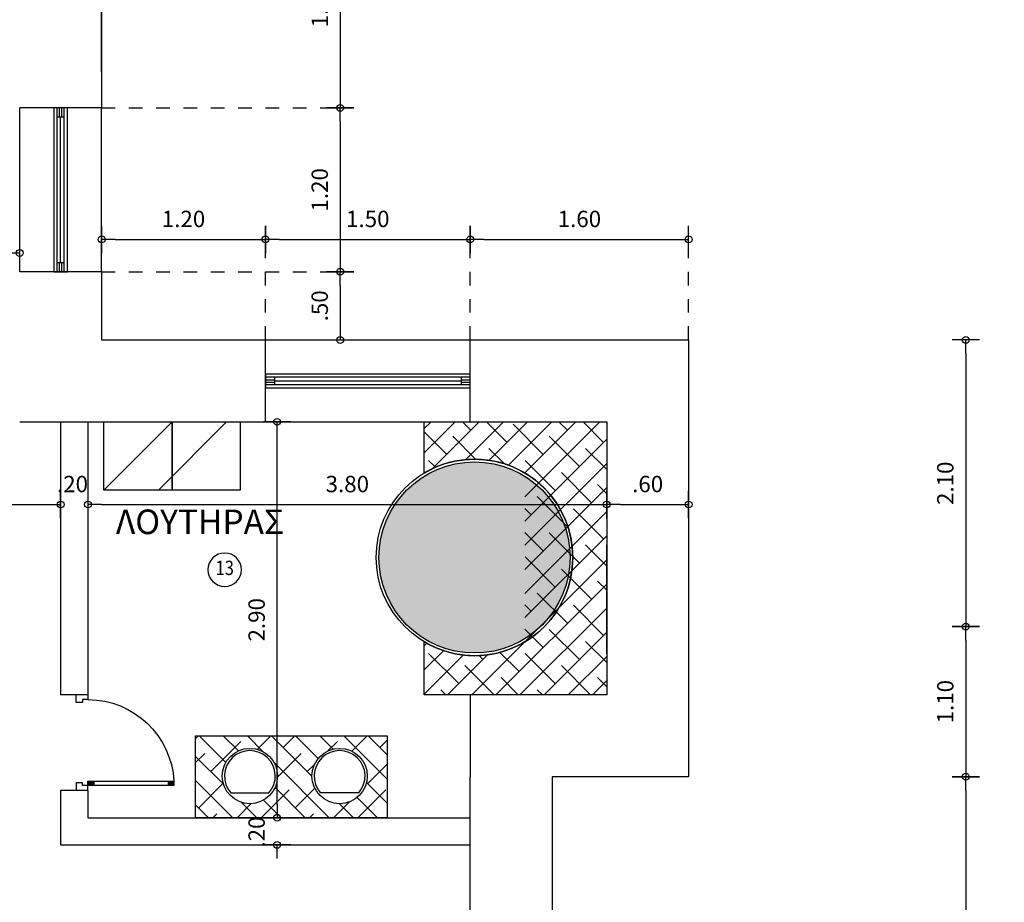
# Model space of a CAD drawing. Extents: x 257 to 427, y -460 to -41.
# Drawn here: x 391 to 398, y -293 to -286 of the extents above; entities that cross this region are included whole.
import ezdxf
from ezdxf.enums import TextEntityAlignment as Align

# ---------------------------------------------------------------- set-up
doc = ezdxf.new("R2010")
doc.units = 0
doc.header["$LTSCALE"] = 2
doc.header["$MEASUREMENT"] = 0
doc.header["$PDMODE"] = 34
doc.linetypes.add('DOT2', pattern=[0.125, 0, -0.125])
doc.layers.get('0').update_dxf_attribs({"linetype": 'CONTINUOUS'})
doc.layers.get('DEFPOINTS').update_dxf_attribs({"linetype": 'CONTINUOUS'})
for name, color, linetype in [('AROPENS', 7, 'CONTINUOUS'), ('DIM', 7, 'CONTINUOUS'), ('DOTS', 8, 'DOT2'), ('FIXTURES', 6, 'CONTINUOUS'), ('H-water', 150, 'CONTINUOUS'), ('MOBILIER', 54, 'CONTINUOUS'), ('NAMEG', 6, 'CONTINUOUS'), ('PR-WOOD', 42, 'CONTINUOUS'), ('WALL-BOLD', 6, 'CONTINUOUS'), ('WALL-S', 131, 'CONTINUOUS'), ('WINDOW-DOOR', 8, 'CONTINUOUS')]:
    doc.layers.add(name, color=color, linetype=linetype)
doc.styles.add('ARIAL', font='arial.ttf')
doc.styles.add('GRSX', font='GRSANS', dxfattribs={"width": 0.85, "height": 450})
doc.styles.add('ROMAND', font='romand', dxfattribs={"width": 0.85, "height": 300})
doc.dimstyles.get("Standard").update_dxf_attribs({"dimtxt": 0.18, "dimasz": 0.18, "dimexe": 0.18, "dimexo": 0.0625, "dimgap": 0.09, "dimtad": 0, "dimtih": 1, "dimtoh": 1, "dimdec": 4, "dimzin": 0, "dimdsep": 46, "dimtxsty": 'Standard', "dimcen": 0.09, "dimadec": 0, "dimazin": 0, "dimtfac": 1, "dimtdec": 4, "dimtofl": 0, "dimtmove": 0, "dimatfit": 0, "dimfxl": 0, "dimtolj": 1, "dimtzin": 0, "dimarcsym": 0})

# ---------------------------------------------------------------- blocks, each defined once
blk = doc.blocks.new('CAMD1A')
for p, q in [((0.09499999999999886, 0.8999999999999915), (0.04999999999999716, 0.8999999999999915)), ((0.04999999999999716, 0.8999999999999986), (0.04999999999999716, 0)), ((0.09499999999999886, 0.8399999999999963), (0.04999999999999716, 0.8399999999999963)), ((0.06497203484012459, 0.8999999999999915), (0.06497203484012459, 0.8399999999999963)), ((0.08002796515987853, 0.8999999999999915), (0.08002796515987853, 0.8399999999999963)), ((0.09499999999999886, 0), (0.09499999999999886, 0.8999999999999915)), ((0.09500000000000597, 0.05999999999999517), (0.05000000000000426, 0.05999999999999517)), ((0.05000000000000426, 0), (0.09499999999999886, 0)), ((0.0649720348401317, 0.05999999999999517), (0.06497203484012459, 0)), ((0.08002796515988564, 0.05999999999999517), (0.08002796515987853, 0))]:
    blk.add_line(p, q)
blk.add_arc((0.04999999999999716, 0), 0.9000000000000004, 0, 87.13401601740057)
blk = doc.blocks.new('A$C013E77D7')
at = {"layer": 'AROPENS'}
for p, q in [((-100.0000001111766, -24.99999994202517), (-100.0000001111766, -64.9999999420229)), ((-100.0000001111766, -64.9999999420229), (-55.00000011117156, -64.9999999420229)), ((-55.00000011117156, -64.9999999420229), (-55.00000011117157, -88.9999999420238)), ((-1.111448426627248e-07, -88.99999994202383), (-1.111448284518701e-07, -24.99999994202519)), ((-55.00000011117157, -88.9999999420238), (-1.111448426627248e-07, -88.99999994202383)), ((-100.0000001111766, -784.9999999420274), (-55.00000011117156, -784.9999999420274)), ((-100.0000001111766, -824.9999999420252), (-100.0000001111766, -784.9999999420274)), ((-55.00000011117157, -760.9999999420265), (-1.111448426627248e-07, -760.9999999420265)), ((-55.00000011117156, -784.9999999420274), (-55.00000011117157, -760.9999999420265)), ((-1.111448426627248e-07, -760.9999999420265), (-1.111448284518701e-07, -824.9999999420252))]:
    blk.add_line(p, q, dxfattribs=at)
at = {"layer": 'AROPENS', "xscale": -800, "yscale": 800, "zscale": 800, "rotation": 90}
blk.add_blockref('CAMD1A', (-100.0000001111766, -24.99999994202517), dxfattribs=at)
blk = doc.blocks.new('XIC')
at = {"layer": 'NAMEG', "color": 3}
blk.add_circle((-7.275957614183426e-12, -350), 350.0000000000001, dxfattribs=at)
at = {"layer": 'NAMEG', "style": 'ROMAND', "width": 0.85}
blk.add_attdef('20', text='', height=300, dxfattribs=at).set_placement((-7.275957614183426e-12, -350), align=Align.MIDDLE)
blk = doc.blocks.new('PDOT')
for p, q in [((0, -1), (0, 1)), ((-1, 0), (0, 0))]:
    blk.add_line(p, q)
blk.add_circle((0, 0), 0.25)
blk = doc.blocks.new('*D358')
at = {"layer": 'DEFPOINTS', "color": 0}
for p in [(386.8932801159837, -286.9601147786959), (390.5932801157646, -286.9601147786946), (390.5932801157646, -288.0689037109058)]:
    blk.add_point(p, dxfattribs=at)
at = {"layer": 'DIM', "color": 0, "lineweight": -2}
blk.add_line((386.9932801159837, -288.0689037109058), (390.4932801157645, -288.0689037109058), dxfattribs=at)
at = {"layer": 'DIM', "color": 0, "lineweight": -2, "xscale": 0.1, "yscale": 0.1, "zscale": 0.1, "rotation": 180}
blk.add_blockref('PDOT', (386.8932801159837, -288.0689037109058), dxfattribs=at)
at = {"layer": 'DIM', "color": 0, "lineweight": -2, "xscale": 0.1, "yscale": 0.1, "zscale": 0.1}
blk.add_blockref('PDOT', (390.5932801157646, -288.0689037109058), dxfattribs=at)
at = {"layer": 'DIM', "color": 0, "insert": (388.7432801158741, -287.9189037109058), "char_height": 0.12, "attachment_point": 5}
blk.add_mtext('\\A1;3.70', dxfattribs=at)
blk = doc.blocks.new('*D373')
at = {"layer": 'DEFPOINTS', "color": 0}
for p in [(388.9932801159199, -289.3065179385079), (390.8932801159199, -289.3065179385078), (390.8932801159199, -289.9120758578399)]:
    blk.add_point(p, dxfattribs=at)
at = {"layer": 'DIM', "color": 0, "lineweight": -2}
blk.add_line((389.0932801159199, -289.9120758578399), (390.7932801159199, -289.9120758578399), dxfattribs=at)
at = {"layer": 'DIM', "color": 0, "lineweight": -2, "xscale": 0.1, "yscale": 0.1, "zscale": 0.1, "rotation": 180}
blk.add_blockref('PDOT', (388.9932801159199, -289.9120758578399), dxfattribs=at)
at = {"layer": 'DIM', "color": 0, "lineweight": -2, "xscale": 0.1, "yscale": 0.1, "zscale": 0.1}
blk.add_blockref('PDOT', (390.8932801159199, -289.9120758578399), dxfattribs=at)
at = {"layer": 'DIM', "color": 0, "insert": (389.9432801159199, -289.7620758578399), "char_height": 0.12, "attachment_point": 5}
blk.add_mtext('\\A1;1.90', dxfattribs=at)
blk = doc.blocks.new('*D374')
at = {"layer": 'DEFPOINTS', "color": 0}
for p in [(390.8932801159199, -289.3065179385078), (391.0932801159199, -289.3065179385078), (391.0932801159199, -289.9120758578399)]:
    blk.add_point(p, dxfattribs=at)
at = {"layer": 'DIM', "color": 0, "insert": (390.9800056937306, -289.7620758578399), "char_height": 0.12, "attachment_point": 5}
blk.add_mtext('\\A1;.20', dxfattribs=at)
blk = doc.blocks.new('*D375')
at = {"layer": 'DEFPOINTS', "color": 0}
for p in [(391.0932801159199, -289.3065179385078), (394.8932801159199, -289.3065179385078), (394.8932801159199, -289.9120758578399)]:
    blk.add_point(p, dxfattribs=at)
at = {"layer": 'DIM', "color": 0, "lineweight": -2}
blk.add_line((391.1932801159199, -289.9120758578399), (394.7932801159199, -289.9120758578399), dxfattribs=at)
at = {"layer": 'DIM', "color": 0, "lineweight": -2, "xscale": 0.1, "yscale": 0.1, "zscale": 0.1, "rotation": 180}
blk.add_blockref('PDOT', (391.0932801159199, -289.9120758578399), dxfattribs=at)
at = {"layer": 'DIM', "color": 0, "lineweight": -2, "xscale": 0.1, "yscale": 0.1, "zscale": 0.1}
blk.add_blockref('PDOT', (394.8932801159199, -289.9120758578399), dxfattribs=at)
at = {"layer": 'DIM', "color": 0, "insert": (392.9932801159199, -289.7620758578399), "char_height": 0.12, "attachment_point": 5}
blk.add_mtext('\\A1;3.80', dxfattribs=at)
blk = doc.blocks.new('*D378')
at = {"layer": 'DEFPOINTS', "color": 0}
for p in [(391.4638136857496, -292.2065179385078), (392.478846526256, -292.2065179385078), (391.4638136857496, -292.4065179385078)]:
    blk.add_point(p, dxfattribs=at)
at = {"layer": 'DIM', "color": 0, "insert": (392.3288465262561, -292.3118026820176), "char_height": 0.12, "attachment_point": 5, "rotation": 90}
blk.add_mtext('\\A1;.20', dxfattribs=at)
blk = doc.blocks.new('*D379')
at = {"layer": 'DEFPOINTS', "color": 0}
for p in [(392.478846526256, -289.3065179385077), (393.7932801159196, -289.3065179385077), (391.4638136857496, -292.2065179385078)]:
    blk.add_point(p, dxfattribs=at)
at = {"layer": 'DIM', "color": 0, "lineweight": -2}
blk.add_line((392.478846526256, -292.1065179385077), (392.478846526256, -289.4065179385077), dxfattribs=at)
at = {"layer": 'DIM', "color": 0, "lineweight": -2, "xscale": 0.1, "yscale": 0.1, "zscale": 0.1}
for p, rotation in [((392.478846526256, -289.3065179385077), 90), ((392.478846526256, -292.2065179385078), 270)]:
    blk.add_blockref('PDOT', p, dxfattribs=dict(at, rotation=rotation))
at = {"layer": 'DIM', "color": 0, "insert": (392.3288465262561, -290.7565179385076), "char_height": 0.12, "attachment_point": 5, "rotation": 90}
blk.add_mtext('\\A1;2.90', dxfattribs=at)
blk = doc.blocks.new('*D380')
at = {"layer": 'DEFPOINTS', "color": 0}
for p in [(395.49328011592, -288.7065179385079), (394.8932801159199, -289.3065179385078), (395.49328011592, -289.9120758578399)]:
    blk.add_point(p, dxfattribs=at)
at = {"layer": 'DIM', "color": 0, "lineweight": -2}
blk.add_line((394.9932801159199, -289.9120758578399), (395.39328011592, -289.9120758578399), dxfattribs=at)
at = {"layer": 'DIM', "color": 0, "lineweight": -2, "xscale": 0.1, "yscale": 0.1, "zscale": 0.1, "rotation": 180}
blk.add_blockref('PDOT', (394.8932801159199, -289.9120758578399), dxfattribs=at)
at = {"layer": 'DIM', "color": 0, "lineweight": -2, "xscale": 0.1, "yscale": 0.1, "zscale": 0.1}
blk.add_blockref('PDOT', (395.49328011592, -289.9120758578399), dxfattribs=at)
at = {"layer": 'DIM', "color": 0, "insert": (395.1932801159199, -289.7620758578399), "char_height": 0.12, "attachment_point": 5}
blk.add_mtext('\\A1;.60', dxfattribs=at)
blk = doc.blocks.new('*D868')
at = {"layer": 'DEFPOINTS', "color": 0}
for p in [(391.193280115939, -285.5065179385079), (391.1932801159199, -287.006517938508), (392.9410145550185, -287.006517938508)]:
    blk.add_point(p, dxfattribs=at)
at = {"layer": 'DIM', "color": 0, "lineweight": -2}
blk.add_line((392.9410145550185, -285.6065179385079), (392.9410145550185, -286.9065179385079), dxfattribs=at)
at = {"layer": 'DIM', "color": 0, "lineweight": -2, "xscale": 0.1, "yscale": 0.1, "zscale": 0.1}
for p, rotation in [((392.9410145550185, -285.5065179385079), 90), ((392.9410145550185, -287.006517938508), 270)]:
    blk.add_blockref('PDOT', p, dxfattribs=dict(at, rotation=rotation))
at = {"layer": 'DIM', "color": 0, "insert": (392.7910145550185, -286.2565179385078), "char_height": 0.12, "attachment_point": 5, "rotation": 90}
blk.add_mtext('\\A1;1.50', dxfattribs=at)
blk = doc.blocks.new('*D869')
at = {"layer": 'DEFPOINTS', "color": 0}
for p in [(391.1932801159199, -287.006517938508), (391.1932801159486, -288.2065179385079), (392.9410145550185, -288.2065179385079)]:
    blk.add_point(p, dxfattribs=at)
at = {"layer": 'DIM', "color": 0, "lineweight": -2}
blk.add_line((392.9410145550185, -287.106517938508), (392.9410145550185, -288.1065179385079), dxfattribs=at)
at = {"layer": 'DIM', "color": 0, "lineweight": -2, "xscale": 0.1, "yscale": 0.1, "zscale": 0.1}
for p, rotation in [((392.9410145550185, -287.006517938508), 90), ((392.9410145550185, -288.2065179385079), 270)]:
    blk.add_blockref('PDOT', p, dxfattribs=dict(at, rotation=rotation))
at = {"layer": 'DIM', "color": 0, "insert": (392.7910145550185, -287.6065179385079), "char_height": 0.12, "attachment_point": 5, "rotation": 90}
blk.add_mtext('\\A1;1.20', dxfattribs=at)
blk = doc.blocks.new('*D870')
at = {"layer": 'DEFPOINTS', "color": 0}
for p in [(391.1932801159486, -288.2065179385079), (391.1932801159486, -288.7065179385079), (392.9410145550185, -288.7065179385079)]:
    blk.add_point(p, dxfattribs=at)
at = {"layer": 'DIM', "color": 0, "lineweight": -2}
blk.add_line((392.9410145550185, -288.306517938508), (392.9410145550185, -288.6065179385079), dxfattribs=at)
at = {"layer": 'DIM', "color": 0, "lineweight": -2, "xscale": 0.1, "yscale": 0.1, "zscale": 0.1}
for p, rotation in [((392.9410145550185, -288.2065179385079), 90), ((392.9410145550185, -288.7065179385079), 270)]:
    blk.add_blockref('PDOT', p, dxfattribs=dict(at, rotation=rotation))
at = {"layer": 'DIM', "color": 0, "insert": (392.7910145550185, -288.4565179385078), "char_height": 0.12, "attachment_point": 5, "rotation": 90}
blk.add_mtext('\\A1;.50', dxfattribs=at)
blk = doc.blocks.new('*D871')
at = {"layer": 'DEFPOINTS', "color": 0}
for p in [(392.3932801159197, -287.9698756043531), (391.1932801159486, -288.7065179385079), (392.3932801159197, -288.7065179385079)]:
    blk.add_point(p, dxfattribs=at)
at = {"layer": 'DIM', "color": 0, "lineweight": -2}
blk.add_line((391.2932801159486, -287.9698756043531), (392.2932801159196, -287.9698756043531), dxfattribs=at)
at = {"layer": 'DIM', "color": 0, "lineweight": -2, "xscale": 0.1, "yscale": 0.1, "zscale": 0.1, "rotation": 180}
blk.add_blockref('PDOT', (391.1932801159486, -287.9698756043531), dxfattribs=at)
at = {"layer": 'DIM', "color": 0, "lineweight": -2, "xscale": 0.1, "yscale": 0.1, "zscale": 0.1}
blk.add_blockref('PDOT', (392.3932801159197, -287.9698756043531), dxfattribs=at)
at = {"layer": 'DIM', "color": 0, "insert": (391.7932801159341, -287.8198756043531), "char_height": 0.12, "attachment_point": 5}
blk.add_mtext('\\A1;1.20', dxfattribs=at)
blk = doc.blocks.new('*D872')
at = {"layer": 'DEFPOINTS', "color": 0}
for p in [(393.8932801159199, -287.9698756043531), (392.3932801159197, -288.7065179385079), (393.8932801159199, -288.7065179385079)]:
    blk.add_point(p, dxfattribs=at)
at = {"layer": 'DIM', "color": 0, "lineweight": -2}
blk.add_line((392.4932801159197, -287.9698756043531), (393.7932801159199, -287.9698756043531), dxfattribs=at)
at = {"layer": 'DIM', "color": 0, "lineweight": -2, "xscale": 0.1, "yscale": 0.1, "zscale": 0.1, "rotation": 180}
blk.add_blockref('PDOT', (392.3932801159197, -287.9698756043531), dxfattribs=at)
at = {"layer": 'DIM', "color": 0, "lineweight": -2, "xscale": 0.1, "yscale": 0.1, "zscale": 0.1}
blk.add_blockref('PDOT', (393.8932801159199, -287.9698756043531), dxfattribs=at)
at = {"layer": 'DIM', "color": 0, "insert": (393.1432801159198, -287.8198756043531), "char_height": 0.12, "attachment_point": 5}
blk.add_mtext('\\A1;1.50', dxfattribs=at)
blk = doc.blocks.new('*D873')
at = {"layer": 'DEFPOINTS', "color": 0}
for p in [(395.49328011592, -287.9698756043531), (393.8932801159199, -288.7065179385079), (395.49328011592, -288.7065179385079)]:
    blk.add_point(p, dxfattribs=at)
at = {"layer": 'DIM', "color": 0, "lineweight": -2}
blk.add_line((393.9932801159199, -287.9698756043531), (395.39328011592, -287.9698756043531), dxfattribs=at)
at = {"layer": 'DIM', "color": 0, "lineweight": -2, "xscale": 0.1, "yscale": 0.1, "zscale": 0.1, "rotation": 180}
blk.add_blockref('PDOT', (393.8932801159199, -287.9698756043531), dxfattribs=at)
at = {"layer": 'DIM', "color": 0, "lineweight": -2, "xscale": 0.1, "yscale": 0.1, "zscale": 0.1}
blk.add_blockref('PDOT', (395.49328011592, -287.9698756043531), dxfattribs=at)
at = {"layer": 'DIM', "color": 0, "insert": (394.6932801159199, -287.8198756043531), "char_height": 0.12, "attachment_point": 5}
blk.add_mtext('\\A1;1.60', dxfattribs=at)
blk = doc.blocks.new('*D874')
at = {"layer": 'DEFPOINTS', "color": 0}
for p in [(395.49328011592, -288.7065179385079), (395.49328011592, -290.806517938508), (397.5235349696929, -290.806517938508)]:
    blk.add_point(p, dxfattribs=at)
at = {"layer": 'DIM', "color": 0, "lineweight": -2}
blk.add_line((397.5235349696929, -288.8065179385079), (397.5235349696929, -290.706517938508), dxfattribs=at)
at = {"layer": 'DIM', "color": 0, "lineweight": -2, "xscale": 0.1, "yscale": 0.1, "zscale": 0.1}
for p, rotation in [((397.5235349696929, -288.7065179385079), 90), ((397.5235349696929, -290.806517938508), 270)]:
    blk.add_blockref('PDOT', p, dxfattribs=dict(at, rotation=rotation))
at = {"layer": 'DIM', "color": 0, "insert": (397.373534969693, -289.7565179385078), "char_height": 0.12, "attachment_point": 5, "rotation": 90}
blk.add_mtext('\\A1;2.10', dxfattribs=at)
blk = doc.blocks.new('*D875')
at = {"layer": 'DEFPOINTS', "color": 0}
for p in [(395.49328011592, -290.806517938508), (395.49328011592, -291.9065179385079), (397.5235349696929, -291.9065179385079)]:
    blk.add_point(p, dxfattribs=at)
at = {"layer": 'DIM', "color": 0, "lineweight": -2}
blk.add_line((397.5235349696929, -290.906517938508), (397.5235349696929, -291.8065179385079), dxfattribs=at)
at = {"layer": 'DIM', "color": 0, "lineweight": -2, "xscale": 0.1, "yscale": 0.1, "zscale": 0.1}
for p, rotation in [((397.5235349696929, -290.806517938508), 90), ((397.5235349696929, -291.9065179385079), 270)]:
    blk.add_blockref('PDOT', p, dxfattribs=dict(at, rotation=rotation))
at = {"layer": 'DIM', "color": 0, "insert": (397.373534969693, -291.3565179385079), "char_height": 0.12, "attachment_point": 5, "rotation": 90}
blk.add_mtext('\\A1;1.10', dxfattribs=at)
blk = doc.blocks.new('*D876')
at = {"layer": 'DEFPOINTS', "color": 0}
for p in [(395.49328011592, -291.9065179385079), (394.49328011592, -294.3065179385078), (397.5235349696929, -294.3065179385078)]:
    blk.add_point(p, dxfattribs=at)
at = {"layer": 'DIM', "color": 0, "lineweight": -2}
blk.add_line((397.5235349696929, -292.006517938508), (397.5235349696929, -294.2065179385078), dxfattribs=at)
at = {"layer": 'DIM', "color": 0, "lineweight": -2, "xscale": 0.1, "yscale": 0.1, "zscale": 0.1}
for p, rotation in [((397.5235349696929, -291.9065179385079), 90), ((397.5235349696929, -294.3065179385078), 270)]:
    blk.add_blockref('PDOT', p, dxfattribs=dict(at, rotation=rotation))
at = {"layer": 'DIM', "color": 0, "insert": (397.373534969693, -293.1065179385077), "char_height": 0.12, "attachment_point": 5, "rotation": 90}
blk.add_mtext('\\A1;2.40', dxfattribs=at)
blk = doc.blocks.new('*D892')
at = {"layer": 'DEFPOINTS', "color": 0}
for p in [(393.0761459484812, -273.9065179385079), (393.0761459485099, -288.7065179385079), (400.4919687690667, -288.7065179385079)]:
    blk.add_point(p, dxfattribs=at)
at = {"layer": 'DIM', "color": 0, "lineweight": -2}
blk.add_line((400.4919687690667, -274.006517938508), (400.4919687690667, -288.6065179385079), dxfattribs=at)
at = {"layer": 'DIM', "color": 0, "lineweight": -2, "xscale": 0.1, "yscale": 0.1, "zscale": 0.1}
for p, rotation in [((400.4919687690667, -273.9065179385079), 90), ((400.4919687690667, -288.7065179385079), 270)]:
    blk.add_blockref('PDOT', p, dxfattribs=dict(at, rotation=rotation))
at = {"layer": 'DIM', "color": 0, "insert": (400.3419687690668, -281.3065179385078), "char_height": 0.12, "attachment_point": 5, "rotation": 90}
blk.add_mtext('\\A1;14.80', dxfattribs=at)
blk = doc.blocks.new('*D893')
at = {"layer": 'DEFPOINTS', "color": 0}
for p in [(393.0761459485099, -288.7065179385079), (397.3761459484813, -291.9065179385079), (400.4919687690667, -291.9065179385079)]:
    blk.add_point(p, dxfattribs=at)
at = {"layer": 'DIM', "color": 0, "lineweight": -2}
blk.add_line((400.4919687690667, -288.8065179385079), (400.4919687690667, -291.8065179385079), dxfattribs=at)
at = {"layer": 'DIM', "color": 0, "lineweight": -2, "xscale": 0.1, "yscale": 0.1, "zscale": 0.1}
for p, rotation in [((400.4919687690667, -288.7065179385079), 90), ((400.4919687690667, -291.9065179385079), 270)]:
    blk.add_blockref('PDOT', p, dxfattribs=dict(at, rotation=rotation))
at = {"layer": 'DIM', "color": 0, "insert": (400.3419687690668, -290.3065179385078), "char_height": 0.12, "attachment_point": 5, "rotation": 90}
blk.add_mtext('\\A1;3.20', dxfattribs=at)
blk = doc.blocks.new('*D894')
at = {"layer": 'DEFPOINTS', "color": 0}
for p in [(397.3761459484813, -291.9065179385079), (398.4761459484812, -306.5065179385078), (400.4919687690667, -306.5065179385078)]:
    blk.add_point(p, dxfattribs=at)
at = {"layer": 'DIM', "color": 0, "lineweight": -2}
blk.add_line((400.4919687690667, -292.006517938508), (400.4919687690667, -306.4065179385078), dxfattribs=at)
at = {"layer": 'DIM', "color": 0, "lineweight": -2, "xscale": 0.1, "yscale": 0.1, "zscale": 0.1}
for p, rotation in [((400.4919687690667, -291.9065179385079), 90), ((400.4919687690667, -306.5065179385078), 270)]:
    blk.add_blockref('PDOT', p, dxfattribs=dict(at, rotation=rotation))
at = {"layer": 'DIM', "color": 0, "insert": (400.3419687690668, -299.2065179385078), "char_height": 0.12, "attachment_point": 5, "rotation": 90}
blk.add_mtext('\\A1;14.60', dxfattribs=at)
blk = doc.blocks.new('*D897')
at = {"layer": 'DEFPOINTS', "color": 0}
for p in [(391.1932801159199, -273.9065179385079), (400.9597042271018, -273.9065179385079), (399.6932801159201, -325.4565179385079)]:
    blk.add_point(p, dxfattribs=at)
at = {"layer": 'DIM', "color": 0, "lineweight": -2}
blk.add_line((400.9597042271018, -325.3565179385079), (400.9597042271018, -274.006517938508), dxfattribs=at)
at = {"layer": 'DIM', "color": 0, "lineweight": -2, "xscale": 0.1, "yscale": 0.1, "zscale": 0.1}
for p, rotation in [((400.9597042271018, -273.9065179385079), 90), ((400.9597042271018, -325.4565179385079), 270)]:
    blk.add_blockref('PDOT', p, dxfattribs=dict(at, rotation=rotation))
at = {"layer": 'DIM', "color": 0, "insert": (400.8097042271019, -299.6815179385078), "char_height": 0.12, "attachment_point": 5, "rotation": 90}
blk.add_mtext('\\A1;51.55', dxfattribs=at)

msp = doc.modelspace()

# ---------------------------------------------------------------- hatches: boundary and pattern name
at = {"layer": 'H-water'}
h = msp.add_hatch(color=5, dxfattribs=at)
h.set_gradient(color1=(0, 0, 255), one_color=1, tint=1, name='INVSPHERICAL')
h.paths.add_polyline_path([(393.2250284806681, -290.2999331527637, 1), (394.625028480668, -290.2999331527637, 1)])
at = {"layer": 'MOBILIER'}
h = msp.add_hatch(dxfattribs=at)
h.set_pattern_fill('ANSI38', color=256, style=0)
h.set_pattern_definition([(135, (811.2188615624896, -0.8062252342633656), (0.08838834764831843, 0.08838834764831845), []), (45.00000000000001, (811.2188615624896, -0.8062252342633656), (0.2651650429449553, 0.08838834764831846), [0.3125, -0.1875])])
h.paths.add_polyline_path([(391.8818466642123, -291.6065179385076), (393.2847169882043, -291.6065179385079), (393.2847169882043, -292.2065179385079), (391.8818466642125, -292.2065179385079)])
edge = h.paths.add_edge_path(flags=16)
edge.add_arc((392.9367276408356, -291.9014779314085), 0.2025, 180, 540, ccw=False)
edge = h.paths.add_edge_path(flags=16)
edge.add_arc((392.2795168055973, -291.9014779314085), 0.2025, 180, 540, ccw=False)
at = {"layer": 'PR-WOOD', "ltscale": 2}
h = msp.add_hatch(dxfattribs=at)
h.set_pattern_fill('ANSI38', color=256, style=0)
h.set_pattern_definition([(45, (-19.22918760931276, 9.560869601059949), (-0.08838834764831843, 0.08838834764831845), []), (135, (-19.22918760931276, 9.560869601059949), (-0.2651650429449553, 0.08838834764831846), [0.3125, -0.1875])])
edge = h.paths.add_edge_path()
edge.add_arc((393.9250284806681, -290.2999331527637), 0.7199999999601536, 300.7611689390673, 419.2388310609327)
edge.add_arc((393.9250284806681, -290.2999331527637), 0.7199999999601536, 59.23883106093266, 120.7611689390673)
edge.add_line((393.5567768454163, -289.6812323098056), (393.5567768454163, -289.3065179385078))
edge.add_line((393.5567768454163, -289.3065179385078), (394.2932801159199, -289.3065179385078))
edge.add_line((394.2932801159199, -289.3065179385078), (394.8932801159199, -289.3065179385078))
edge.add_line((394.8932801159199, -289.3065179385078), (394.8932801159198, -290.3822786924228))
edge.add_line((394.8932801159198, -290.3822786924228), (394.8932801159198, -291.3065179385078))
edge.add_line((394.8932801159198, -291.3065179385078), (394.2932801159199, -291.3065179385078))
edge.add_line((394.2932801159199, -291.3065179385078), (393.5567768454163, -291.3065179385078))
edge.add_line((393.5567768454163, -291.3065179385078), (393.5567768454163, -290.9186339957217))
edge.add_arc((393.9250284806681, -290.2999331527637), 0.7199999999601536, 239.2388310609327, 300.7611689390673)
edge.add_arc((393.9250284806681, -290.2999331527637), 0.7199999999601536, 300.7611689390673, 419.2388310609327)

# ---------------------------------------------------------------- linework, layer by layer
at = {"layer": 'AROPENS'}
for p, q in [((390.9202801159553, -287.006517938507), (390.866280115942, -287.0065179385086)), ((390.866280115942, -287.0065179385086), (390.866280115942, -288.2065179385086)), ((390.8842465577565, -287.0728779385238), (390.8842465577546, -287.0065179385081)), ((390.9023136741446, -287.0728779385233), (390.9023136741428, -287.0065179385076)), ((390.9202801159553, -288.206517938507), (390.9202801159553, -287.006517938507)), ((390.8662801159439, -287.0728779385244), (390.9202801159572, -287.0728779385228)), ((390.8662801159401, -288.1401579384929), (390.9202801159535, -288.1401579384913)), ((390.866280115942, -288.2065179385086), (390.9202801159553, -288.206517938507)), ((390.8842465577546, -288.2065179385081), (390.8842465577527, -288.1401579384924)), ((390.9023136741428, -288.2065179385075), (390.9023136741409, -288.1401579384918)), ((392.3932801159192, -288.9795179385012), (392.3932801159208, -289.0335179385147)), ((393.8932801159192, -288.9795179385012), (392.3932801159192, -288.9795179385012)), ((392.3932801159197, -288.9974843803138), (392.4596401159354, -288.997484380312)), ((392.4596401159349, -288.9795179384994), (392.4596401159365, -289.0335179385127)), ((393.8269201159035, -288.9795179385032), (393.8269201159051, -289.0335179385165)), ((393.8269201159039, -288.9974843803157), (393.8932801159197, -288.9974843803138)), ((393.8932801159208, -289.0335179385147), (393.8932801159192, -288.9795179385012)), ((392.3932801159203, -289.0155514967021), (392.4596401159361, -289.0155514967003)), ((392.3932801159208, -289.0335179385147), (393.8932801159208, -289.0335179385147)), ((393.8269201159046, -289.0155514967039), (393.8932801159203, -289.0155514967021))]:
    msp.add_line(p, q, dxfattribs=at)
for points in [[(390.9432801159708, -288.2065179385062), (390.9432801159133, -287.0065179385063), (390.8432801159128, -287.0065179385093), (390.8432801159707, -288.2065179385092), (390.9432801159707, -288.2065179385063)], [(392.3932801159216, -289.0565179385301), (393.8932801159215, -289.0565179384726), (393.8932801159185, -288.956517938472), (392.3932801159186, -288.9565179385299), (392.3932801159215, -289.0565179385301)]]:
    msp.add_lwpolyline(points, dxfattribs=at)
at = {"layer": 'AROPENS', "color": 7}
for points in [[(390.8932801159468, -288.1401579384921), (390.8932801158931, -287.0728779385236)], [(392.4596401159357, -289.006517938506), (393.8269201159043, -289.0065179384524)]]:
    msp.add_lwpolyline(points, dxfattribs=at)
at = {"layer": 'DOTS', "ltscale": 0.25}
for points in [[(391.1932801159199, -287.006517938508), (393.0410145550185, -287.006517938508)], [(392.3932801159197, -288.7065179385079), (392.3932801159197, -287.8698756043531)], [(393.8932801159199, -288.7065179385079), (393.8932801159199, -287.8698756043531)], [(395.49328011592, -288.7065179385079), (395.49328011592, -287.8698756043531)], [(391.1932801159199, -288.2065179385079), (393.0410145550185, -288.2065179385079)]]:
    msp.add_lwpolyline(points, dxfattribs=at)
at = {"layer": 'FIXTURES'}
for p, q in [((392.1398966809414, -292.0248226142729), (392.4191369302196, -292.0248226142858)), ((393.0763477654916, -292.0248226142729), (392.7971075162133, -292.0248226142858))]:
    msp.add_line(p, q, dxfattribs=at)
for centre, radius in [((393.9250284806681, -290.2999331527637), 0.7199999999601445), ((393.9250284806681, -290.2999331527637), 0.7), ((392.2795168055973, -291.9014779314085), 0.2025), ((392.9367276408356, -291.9014779314085), 0.2025)]:
    msp.add_circle(centre, radius, dxfattribs=at)
for centre, start, end in [((392.2795168055973, -291.9014779314085), 318.5416379673838, 221.4583620273314), ((392.9367276408356, -291.9014779314085), 318.5416379726686, 221.4583620326162)]:
    msp.add_arc(centre, 0.1863, start, end, dxfattribs=at)
at = {"layer": 'MOBILIER'}
msp.add_lwpolyline([(391.8818466642123, -291.6065179385076), (393.2847169882044, -291.6065179385079), (393.2847169882043, -292.2065179385078), (391.8818466642126, -292.2065179385078), (391.8818466642123, -291.6065179385076)], dxfattribs=at)
at = {"layer": 'PR-WOOD', "ltscale": 2}
for p, q in [((391.7091627970216, -289.3065179385078), (391.2091627970334, -289.806517938496)), ((392.1091627970097, -289.3065179385078), (391.6091627970216, -289.806517938496))]:
    msp.add_line(p, q, dxfattribs=at)
for points in [[(391.2091627970334, -289.806517938496), (391.2091627970334, -289.3065179385078), (391.7091627970216, -289.3065179385078), (391.7091627970216, -289.806517938496)], [(391.7091627970216, -289.806517938496), (391.7091627970216, -289.3065179385078), (392.2091627970098, -289.3065179385078), (392.2091627970098, -289.806517938496)]]:
    msp.add_lwpolyline(points, close=True, dxfattribs=at)
msp.add_lwpolyline([(394.2932801159199, -290.9186339957217, 0.5685273726582089), (394.2932801159199, -289.6812323098056, 0.2750813501013804), (393.5567768454163, -289.6812323098056), (393.5567768454163, -289.6812323098056), (393.5567768454163, -289.6812323098056), (393.5567768454163, -289.3065179385078), (393.5567768454163, -289.3065179385078), (394.2932801159199, -289.3065179385078), (394.8932801159199, -289.3065179385078), (394.8932801159198, -290.3822786924228), (394.8932801159198, -291.3065179385078), (394.2932801159199, -291.3065179385078), (393.5567768454163, -291.3065179385078), (393.5567768454163, -291.3065179385078), (393.5567768454163, -290.9186339957217), (393.5567768454163, -290.9186339957217), (393.5567768454163, -290.9186339957217, 0.2750813501013804), (394.2932801159199, -290.9186339957217, 0.5685273726582089), (394.2932801159199, -289.6812323098056)], format="xyb", dxfattribs=at)
at = {"layer": 'WALL-BOLD', "ltscale": 0.01}
for p, q in [((391.1932801159199, -286.7415312374546), (391.1932801159199, -285.5065179385079)), ((391.193280115939, -285.5065179385079), (391.1932801159486, -287.006517938508)), ((391.1932801159486, -288.2065179385079), (391.1932801159199, -288.7065179385079)), ((391.1932801159199, -288.7065179385079), (392.3932801159199, -288.7065179385079)), ((393.8932801159199, -288.7065179385079), (395.49328011592, -288.7065179385079)), ((395.49328011592, -288.7065179385079), (395.49328011592, -291.9065179385079)), ((390.5932801159199, -289.3065179385078), (392.3932801159199, -289.3065179385078)), ((393.8932801159199, -289.3065179385078), (394.8932801159199, -289.3065179385078)), ((393.8932801159198, -289.3065179385078), (394.8932801159198, -289.3065179385078)), ((394.8932801159199, -289.3065179385078), (394.8932801159199, -291.3065179385078)), ((394.8932801159198, -289.3065179385078), (394.8932801159198, -291.3065179385078)), ((394.8932801159198, -291.0065179385046), (394.8932801159198, -290.2065179384869)), ((394.8932801159198, -290.2065179384869), (394.8932801159198, -291.0065179385046)), ((395.49328011592, -291.9065179385079), (394.4932801159199, -291.9065179385082)), ((394.49328011592, -291.9065179385079), (394.49328011592, -294.3065179385078))]:
    msp.add_line(p, q, dxfattribs=at)
for points in [[(391.1932801159486, -287.006517938508), (390.5932801159486, -287.006517938508)], [(391.1932801159486, -288.2065179385079), (390.5932801159486, -288.2065179385079)], [(393.8932801159199, -289.3065179385078), (393.8932801159199, -288.7065179385079)], [(393.8932801159189, -294.3065179385078), (393.8932801159187, -291.9065179385077)], [(394.493280115919, -291.9065179385079), (394.4932801159191, -291.9065179385079)]]:
    msp.add_lwpolyline(points, dxfattribs=at)
at = {"layer": 'WALL-BOLD'}
for points in [[(392.3932801159199, -289.3065179385078), (392.3932801159199, -288.7065179385079)], [(394.8932801159199, -291.3065179385078), (393.8932801159199, -291.3065179385078), (393.8932801159199, -291.9065179385079)], [(394.4932801159199, -291.9065179385082), (394.4932801159199, -291.9065179385082)]]:
    msp.add_lwpolyline(points, dxfattribs=at)
at = {"layer": 'WALL-S'}
for p, q in [((390.8932801159199, -289.3065179385078), (390.8932801159199, -291.3065179385472)), ((391.0932801159199, -289.3065179385078), (391.0932801159199, -291.3065179385472)), ((390.8932801159199, -292.0065179385079), (390.8932801159199, -292.4065179385079)), ((391.0932801159199, -292.0065179385079), (391.0932801159199, -292.2065179385078)), ((391.0932801159199, -292.2065179385078), (393.8932801159197, -292.2065179385078)), ((390.8932801159199, -292.4065179385078), (393.8932801159197, -292.4065179385078))]:
    msp.add_line(p, q, dxfattribs=at)
for points in [[(391.0932801159199, -291.3065179385472), (390.8932801159199, -291.3065179385472)], [(391.0932801159199, -292.0065179385079), (390.8932801159199, -292.0065179385079)]]:
    msp.add_lwpolyline(points, dxfattribs=at)
at = {"layer": 'WINDOW-DOOR', "color": 7}
for points in [[(390.5932801159486, -288.2065179385082), (390.5932801159486, -287.006517938508)], [(391.1932801159486, -288.2065179385079), (391.1932801159486, -287.006517938508)], [(392.3932801159197, -288.7065179385079), (393.8932801159199, -288.7065179385079)], [(392.3932801159199, -289.3065179385078), (393.8932801159199, -289.3065179385078)], [(394.8932801159198, -289.4851268127226), (394.8932801159198, -290.6851268127228)]]:
    msp.add_lwpolyline(points, dxfattribs=at)

# ---------------------------------------------------------------- block references
at = {"layer": 'DIM', "xscale": 0.1, "yscale": 0.1, "zscale": 0.1, "rotation": 90}
msp.add_blockref('PDOT', (392.4788465262561, -292.4065179385078), dxfattribs=at)
at = {"layer": 'MOBILIER', "xscale": 0.0008749999999508873, "yscale": 0.0008749999999508873, "zscale": 0.0008749999999708677, "rotation": 180}
msp.add_blockref('A$C013E77D7', (391.0057801158275, -292.028392938456), dxfattribs=at)
at = {"layer": 'NAMEG'}
ref = msp.add_blockref('XIC', (392.0950131385922, -290.5124047833952), dxfattribs=dict(at, xscale=-0.0003499999999974079, yscale=0.0003499999999974079, zscale=0.00035, rotation=180))
ref.add_attrib('20', '13', dxfattribs={"color": 7, "height": 0.1049999999998299, "rotation": 359.9999999951146, "style": 'GRSX', "oblique": 2.468321147475194e-06, "width": 0.8499999999999999}).set_placement((392.0950131385922, -290.3899047833953), align=Align.MIDDLE)

# ---------------------------------------------------------------- texts
at = {"color": 3, "style": 'ARIAL'}
msp.add_text('ΛΟΥΤΗΡΑΣ', height=0.18, dxfattribs=at).set_placement((391.2985885366627, -290.1288162469386))

# ---------------------------------------------------------------- dimensions: what is measured, and where the dimension line sits
at = {"layer": 'DIM'}
for base, p1, p2, picture, middle in [((400.9597042271018, -273.9065179385079), (399.6932801159201, -325.4565179385079), (391.1932801159199, -273.9065179385079), '*D897', (400.8097042271019, -299.6815179385078)), ((400.4919687690667, -288.7065179385079), (393.0761459484812, -273.9065179385079), (393.0761459485099, -288.7065179385079), '*D892', (400.3419687690668, -281.3065179385078)), ((392.9410145550185, -287.006517938508), (391.193280115939, -285.5065179385079), (391.1932801159199, -287.006517938508), '*D868', (392.7910145550185, -286.2565179385078)), ((392.9410145550185, -288.2065179385079), (391.1932801159199, -287.006517938508), (391.1932801159486, -288.2065179385079), '*D869', (392.7910145550185, -287.6065179385079)), ((392.9410145550185, -288.7065179385079), (391.1932801159486, -288.2065179385079), (391.1932801159486, -288.7065179385079), '*D870', (392.7910145550185, -288.4565179385078)), ((400.4919687690667, -291.9065179385079), (393.0761459485099, -288.7065179385079), (397.3761459484813, -291.9065179385079), '*D893', (400.3419687690668, -290.3065179385078)), ((397.5235349696929, -290.806517938508), (395.49328011592, -288.7065179385079), (395.49328011592, -290.806517938508), '*D874', (397.373534969693, -289.7565179385078)), ((392.478846526256, -289.3065179385077), (391.4638136857496, -292.2065179385078), (393.7932801159196, -289.3065179385077), '*D379', (392.3288465262561, -290.7565179385076)), ((397.5235349696929, -291.9065179385079), (395.49328011592, -290.806517938508), (395.49328011592, -291.9065179385079), '*D875', (397.373534969693, -291.3565179385079)), ((397.5235349696929, -294.3065179385078), (395.49328011592, -291.9065179385079), (394.49328011592, -294.3065179385078), '*D876', (397.373534969693, -293.1065179385077)), ((400.4919687690667, -306.5065179385078), (397.3761459484813, -291.9065179385079), (398.4761459484812, -306.5065179385078), '*D894', (400.3419687690668, -299.2065179385078))]:
    dim = msp.add_linear_dim(base=base, p1=p1, p2=p2, angle=90, dimstyle='Standard', override={"dimtxt": 0.12, "dimasz": 0.1, "dimtad": 1, "dimtih": 0, "dimtoh": 0, "dimdec": 2, "dimzin": 4, "dimblk": 'PDOT', "dimse1": 1, "dimse2": 1}, dxfattribs=at)
    dim.commit()
    dim.dimension.update_dxf_attribs({"geometry": picture, "text_midpoint": middle})
for base, p1, p2, override, picture, middle in [((390.5932801157646, -288.0689037109058), (386.8932801159837, -286.9601147786959), (390.5932801157646, -286.9601147786946), {"dimtxt": 0.12, "dimasz": 0.1, "dimtad": 1, "dimtih": 0, "dimtoh": 0, "dimdec": 2, "dimblk": 'PDOT', "dimse1": 1, "dimse2": 1}, '*D358', (388.7432801158741, -287.9189037109058)), ((392.3932801159197, -287.9698756043531), (391.1932801159486, -288.7065179385079), (392.3932801159197, -288.7065179385079), {"dimtxt": 0.12, "dimasz": 0.1, "dimtad": 1, "dimtih": 0, "dimtoh": 0, "dimdec": 2, "dimzin": 4, "dimblk": 'PDOT', "dimse1": 1, "dimse2": 1}, '*D871', (391.7932801159341, -287.8198756043531)), ((393.8932801159199, -287.9698756043531), (392.3932801159197, -288.7065179385079), (393.8932801159199, -288.7065179385079), {"dimtxt": 0.12, "dimasz": 0.1, "dimtad": 1, "dimtih": 0, "dimtoh": 0, "dimdec": 2, "dimzin": 4, "dimblk": 'PDOT', "dimse1": 1, "dimse2": 1}, '*D872', (393.1432801159198, -287.8198756043531)), ((395.49328011592, -287.9698756043531), (393.8932801159199, -288.7065179385079), (395.49328011592, -288.7065179385079), {"dimtxt": 0.12, "dimasz": 0.1, "dimtad": 1, "dimtih": 0, "dimtoh": 0, "dimdec": 2, "dimzin": 4, "dimblk": 'PDOT', "dimse1": 1, "dimse2": 1}, '*D873', (394.6932801159199, -287.8198756043531)), ((395.49328011592, -289.9120758578399), (394.8932801159199, -289.3065179385078), (395.49328011592, -288.7065179385079), {"dimtxt": 0.12, "dimasz": 0.1, "dimtad": 1, "dimtih": 0, "dimtoh": 0, "dimdec": 2, "dimzin": 4, "dimblk": 'PDOT', "dimse1": 1, "dimse2": 1}, '*D380', (395.1932801159199, -289.7620758578399)), ((390.8932801159199, -289.9120758578399), (388.9932801159199, -289.3065179385079), (390.8932801159199, -289.3065179385078), {"dimtxt": 0.12, "dimasz": 0.1, "dimtad": 1, "dimtih": 0, "dimtoh": 0, "dimdec": 2, "dimzin": 4, "dimblk": 'PDOT', "dimse1": 1, "dimse2": 1}, '*D373', (389.9432801159199, -289.7620758578399)), ((394.8932801159199, -289.9120758578399), (391.0932801159199, -289.3065179385078), (394.8932801159199, -289.3065179385078), {"dimtxt": 0.12, "dimasz": 0.1, "dimtad": 1, "dimtih": 0, "dimtoh": 0, "dimdec": 2, "dimzin": 4, "dimblk": 'PDOT', "dimse1": 1, "dimse2": 1}, '*D375', (392.9932801159199, -289.7620758578399))]:
    dim = msp.add_linear_dim(base=base, p1=p1, p2=p2, dimstyle='Standard', override=override, dxfattribs=at)
    dim.commit()
    dim.dimension.update_dxf_attribs({"geometry": picture, "text_midpoint": middle})
dim = msp.add_linear_dim(base=(391.0932801159199, -289.9120758578399), p1=(390.8932801159199, -289.3065179385078), p2=(391.0932801159199, -289.3065179385078), dimstyle='Standard', override={"dimtxt": 0.12, "dimasz": 0.1, "dimtad": 1, "dimtih": 0, "dimtoh": 0, "dimdec": 2, "dimzin": 4, "dimblk": 'PDOT', "dimse1": 1, "dimse2": 1}, dxfattribs=at)
dim.commit()
dim.dimension.update_dxf_attribs({"geometry": '*D374', "text_midpoint": (390.9800056937306, -289.9120758578399), "dimtype": 160})
dim = msp.add_linear_dim(base=(392.478846526256, -292.2065179385078), p1=(391.4638136857496, -292.4065179385078), p2=(391.4638136857496, -292.2065179385078), angle=90, dimstyle='Standard', override={"dimtxt": 0.12, "dimasz": 0.1, "dimtad": 1, "dimtih": 0, "dimtoh": 0, "dimdec": 2, "dimzin": 4, "dimblk": 'PDOT', "dimse1": 1, "dimse2": 1}, dxfattribs=at)
dim.commit()
dim.dimension.update_dxf_attribs({"geometry": '*D378', "text_midpoint": (392.4788465262561, -292.3118026820176), "dimtype": 160})

doc.saveas('drawing.dxf')
